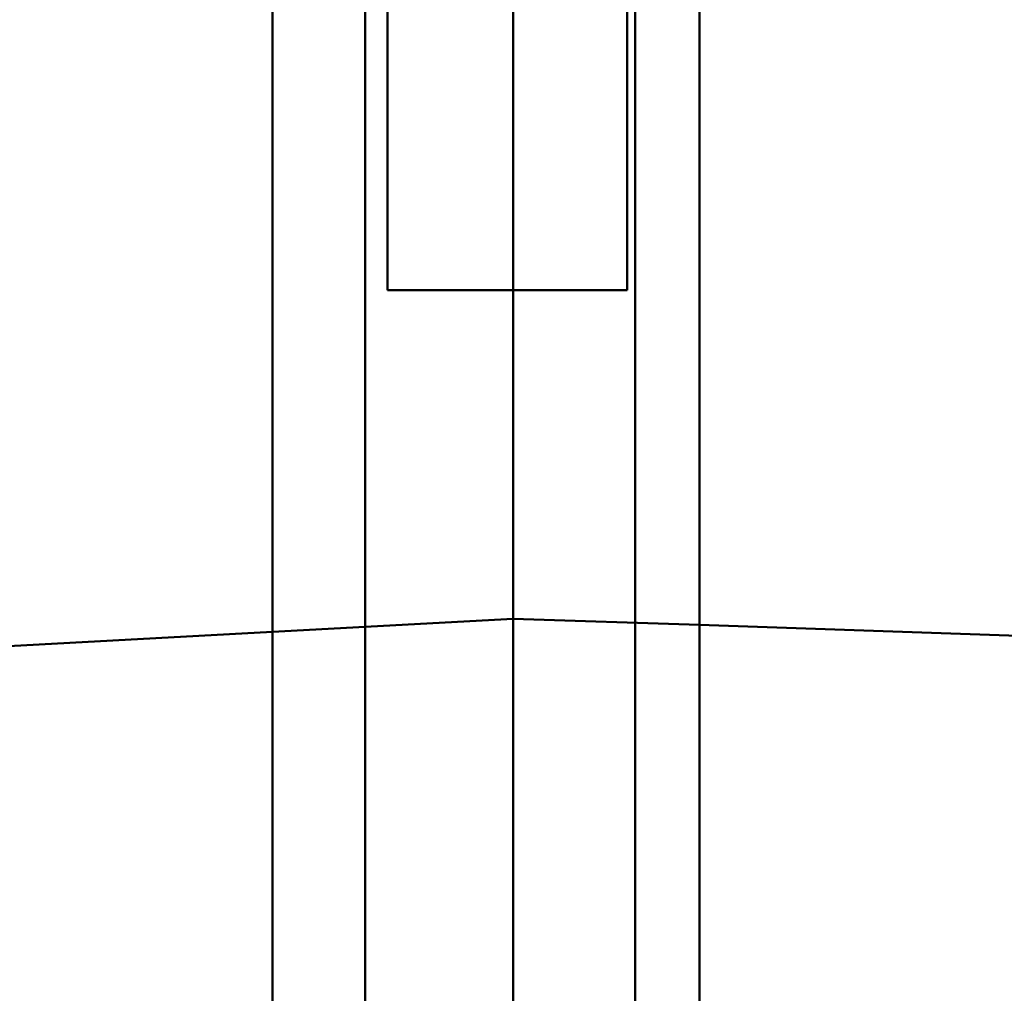
# Model space of a CAD drawing. Extents: x -0.911 to 0.002, y -0.906 to 0.002.
# Drawn here: x -0.859 to -0.833, y -0.195 to -0.169 of the extents above; entities that cross this region are included whole.
import ezdxf

# ---------------------------------------------------------------- set-up
doc = ezdxf.new("R2010")
doc.units = 0

msp = doc.modelspace()

# ---------------------------------------------------------------- linework, layer by layer
at = {"lineweight": 40}
for points, invisible_edges in [([(-0.850247, -0.082001, 1.924995), (-0.843139, -0.510437, 1.924995), (-0.850247, -0.510437, 1.924995)], 1), ([(-0.843139, -0.510437, 1.924995), (-0.850247, -0.082001, 1.924995), (-0.843139, -0.082001, 1.924995)], 1), ([(-0.850247, -0.082001, 0.031551), (-0.84314, -0.510437, 0.031551), (-0.84314, -0.082001, 0.031551)], 1), ([(-0.84314, -0.510437, 0.031551), (-0.850247, -0.082001, 0.031551), (-0.850247, -0.510437, 0.031551)], 1), ([(-0.850247, -0.510437, 1.924995), (-0.850247, -0.082001, 0.031551), (-0.850247, -0.082001, 1.924995)], 1), ([(-0.850247, -0.082001, 0.031551), (-0.850247, -0.510437, 1.924995), (-0.850247, -0.510437, 0.031551)], 1), ([(-0.843139, -0.082001, 1.924995), (-0.84314, -0.510437, 0.031551), (-0.843139, -0.510437, 1.924995)], 1), ([(-0.84314, -0.510437, 0.031551), (-0.843139, -0.082001, 1.924995), (-0.84314, -0.082001, 0.031551)], 1), ([(-0.852689, -0.185048, 0.030675), (-0.852689, -0.142492, 0.030675), (-0.871292, -0.142045, 0.030675)], 12), ([(-0.871292, -0.142045, 0.030675), (-0.871292, -0.186055, 0.030675), (-0.852689, -0.185048, 0.030675)], 12), ([(-0.852689, -0.142492, 0.030675), (-0.852689, -0.185048, 0.030675), (-0.846349, -0.184705, 0.030675)], 12), ([(-0.846349, -0.184705, 0.030675), (-0.846349, -0.142644, 0.030675), (-0.852689, -0.142492, 0.030675)], 12), ([(-0.841448, -0.184863, 0.029597), (-0.841448, -0.143077, 0.029597), (-0.846349, -0.142644, 0.030675)], 12), ([(-0.846349, -0.142644, 0.030675), (-0.846349, -0.184705, 0.030675), (-0.841448, -0.184863, 0.029597)], 12), ([(-0.841448, -0.143077, 0.029597), (-0.841448, -0.184863, 0.029597), (-0.827164, -0.185359, 0.026363)], 12), ([(-0.827164, -0.185359, 0.026363), (-0.827164, -0.144368, 0.026363), (-0.841448, -0.143077, 0.029597)], 12), ([(-0.849658, -0.147301, 0.034452), (-0.843354, -0.176052, 0.034452), (-0.843354, -0.147301, 0.034452)], 1), ([(-0.843354, -0.176052, 0.034452), (-0.849658, -0.147301, 0.034452), (-0.849658, -0.176052, 0.034452)], 1), ([(-0.849658, -0.176053, 1.927914), (-0.849658, -0.147301, 0.034452), (-0.849658, -0.147302, 1.927914)], 1), ([(-0.849658, -0.147301, 0.034452), (-0.849658, -0.176053, 1.927914), (-0.849658, -0.176052, 0.034452)], 1), ([(-0.849658, -0.147302, 1.927914), (-0.843354, -0.176053, 1.927914), (-0.849658, -0.176053, 1.927914)], 1), ([(-0.843354, -0.176053, 1.927914), (-0.849658, -0.147302, 1.927914), (-0.843354, -0.147302, 1.927914)], 1), ([(-0.843354, -0.176052, 0.034452), (-0.843354, -0.147302, 1.927914), (-0.843354, -0.147301, 0.034452)], 1), ([(-0.843354, -0.147302, 1.927914), (-0.843354, -0.176052, 0.034452), (-0.843354, -0.176053, 1.927914)], 1), ([(-0.843354, -0.176053, 1.927914), (-0.849658, -0.176052, 0.034452), (-0.849658, -0.176053, 1.927914)], 1), ([(-0.849658, -0.176052, 0.034452), (-0.843354, -0.176053, 1.927914), (-0.843354, -0.176052, 0.034452)], 1), ([(-0.846349, -0.227769, 0.030675), (-0.846349, -0.184705, 0.030675), (-0.852689, -0.185048, 0.030675)], 12), ([(-0.841448, -0.227804, 0.029597), (-0.841448, -0.184863, 0.029597), (-0.846349, -0.184705, 0.030675)], 12), ([(-0.846349, -0.184705, 0.030675), (-0.846349, -0.227769, 0.030675), (-0.841448, -0.227804, 0.029597)], 12), ([(-0.841448, -0.184863, 0.029597), (-0.841448, -0.227804, 0.029597), (-0.827164, -0.227917, 0.026363)], 12), ([(-0.827164, -0.227917, 0.026363), (-0.827164, -0.185359, 0.026363), (-0.841448, -0.184863, 0.029597)], 12), ([(-0.852689, -0.227911, 0.030675), (-0.852689, -0.185048, 0.030675), (-0.871292, -0.186055, 0.030675)], 12), ([(-0.852689, -0.185048, 0.030675), (-0.852689, -0.227911, 0.030675), (-0.846349, -0.227769, 0.030675)], 12), ([(-0.871292, -0.186055, 0.030675), (-0.871292, -0.228324, 0.030675), (-0.852689, -0.227911, 0.030675)], 12)]:
    msp.add_3dface(points, dxfattribs=dict(at, invisible_edges=invisible_edges))

doc.saveas('drawing.dxf')
